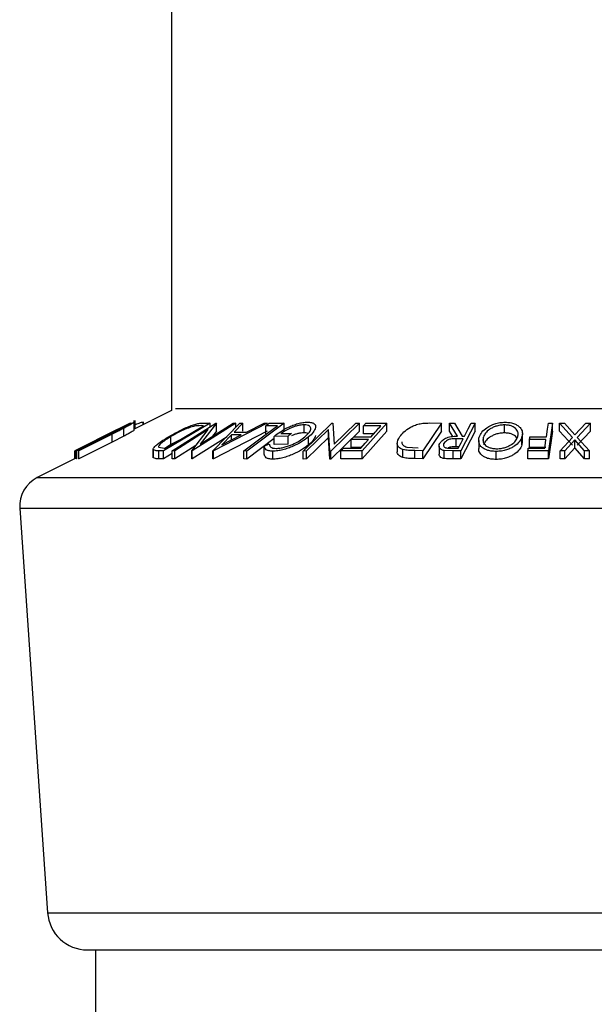
# Model space of a CAD drawing. Units: millimetres. Extents: x 5 to 292, y 5 to 205.
# Drawn here: x 168 to 169, y 92 to 95 of the extents above; entities that cross this region are included whole.
import ezdxf

# ---------------------------------------------------------------- set-up
doc = ezdxf.new("R2010")
doc.units = ezdxf.units.MM

msp = doc.modelspace()

# ---------------------------------------------------------------- linework, layer by layer
at = {"color": 7, "linetype": 'Continuous', "lineweight": 25}
for p, q in [((168.0651, 126.0404), (168.0651, 93.9448)), ((168.0651, 93.9448), (167.9481, 93.8862)), ((167.9374, 93.9051), (167.7633, 93.8181)), ((167.8057, 93.8395), (167.9372, 93.9053)), ((167.9362, 93.9051), (167.8057, 93.8395)), ((167.9372, 93.9053), (167.9374, 93.9051)), ((167.9481, 93.8824), (167.9481, 93.9131)), ((167.9517, 93.8881), (167.9517, 93.9079)), ((167.9521, 93.8883), (167.9521, 93.9134)), ((167.9767, 93.9005), (167.9767, 93.9081)), ((167.9774, 93.907), (167.9767, 93.9081)), ((167.9779, 93.9011), (167.9779, 93.907)), ((168.187, 93.9051), (168.0405, 93.818)), ((168.0682, 93.818), (168.2051, 93.9051)), ((168.2676, 93.9051), (168.1307, 93.818)), ((168.1559, 93.8395), (168.2594, 93.9053)), ((168.2069, 93.9052), (168.1559, 93.8395)), ((168.1647, 93.9055), (168.187, 93.9051)), ((168.187, 93.8936), (168.187, 93.9051)), ((168.1952, 93.8185), (168.2797, 93.9049)), ((168.3656, 93.9049), (168.1974, 93.8185)), ((168.2051, 93.9051), (168.2069, 93.9052)), ((168.2069, 93.8802), (168.2069, 93.9052)), ((168.2594, 93.9053), (168.2676, 93.9051)), ((168.2893, 93.9052), (168.2618, 93.8768)), ((168.2676, 93.8925), (168.2676, 93.9051)), ((168.2797, 93.9049), (168.2893, 93.9052)), ((168.2893, 93.8802), (168.2893, 93.9052)), ((168.3003, 93.8768), (168.3557, 93.9051)), ((168.4187, 93.905), (168.3019, 93.8177)), ((168.3557, 93.9051), (168.3656, 93.9049)), ((168.3656, 93.8999), (168.3656, 93.9049)), ((168.3723, 93.9049), (168.4187, 93.905)), ((168.4187, 93.88), (168.4187, 93.905)), ((168.4784, 93.8177), (168.5687, 93.9051)), ((168.6553, 93.9051), (168.565, 93.8177)), ((168.5687, 93.9051), (168.5712, 93.9051)), ((168.5712, 93.9051), (168.5756, 93.8392)), ((168.5756, 93.8392), (168.6439, 93.9053)), ((168.6439, 93.9053), (168.6553, 93.9051)), ((168.6553, 93.8801), (168.6553, 93.9051)), ((168.7411, 93.905), (168.6636, 93.818)), ((168.675, 93.9049), (168.7411, 93.905)), ((168.7411, 93.88), (168.7411, 93.905)), ((168.9124, 93.9051), (168.8541, 93.8185)), ((168.8739, 93.9056), (168.9124, 93.9051)), ((168.9124, 93.8801), (168.9124, 93.9051)), ((168.9377, 93.905), (168.9531, 93.9052)), ((168.962, 93.8647), (168.9377, 93.905)), ((168.9377, 93.88), (168.9377, 93.905)), ((168.9531, 93.9052), (168.9774, 93.8647)), ((169.0176, 93.9051), (168.9733, 93.8178)), ((169.0051, 93.9052), (169.0176, 93.9051)), ((169.0176, 93.8801), (169.0176, 93.9051)), ((169.2474, 93.9051), (169.2601, 93.905)), ((169.2601, 93.905), (169.2474, 93.8183)), ((169.2601, 93.88), (169.2601, 93.905)), ((169.2825, 93.9049), (169.2976, 93.9051)), ((169.323, 93.8606), (169.2825, 93.9049)), ((169.2825, 93.8799), (169.2825, 93.9049)), ((169.2976, 93.9051), (169.3307, 93.8689)), ((169.3307, 93.8689), (169.3645, 93.9051)), ((169.3796, 93.9049), (169.3382, 93.8606)), ((169.3645, 93.9051), (169.3796, 93.9049)), ((169.3796, 93.8799), (169.3796, 93.9049)), ((167.8955, 93.8849), (167.7623, 93.8183)), ((167.7668, 93.8184), (167.871, 93.8707)), ((167.8723, 93.8709), (167.7682, 93.8186)), ((167.7742, 93.8186), (167.8784, 93.8709)), ((167.8797, 93.8707), (167.7755, 93.8184)), ((167.8885, 93.8815), (167.8633, 93.8688)), ((167.8994, 93.8845), (167.8723, 93.8709)), ((167.8784, 93.8709), (167.9013, 93.8825)), ((167.9157, 93.889), (167.8797, 93.8707)), ((167.8797, 93.8457), (167.8797, 93.8707)), ((167.9157, 93.864), (167.9157, 93.889)), ((168.048, 93.8267), (168.1664, 93.8971)), ((168.1808, 93.8849), (168.0761, 93.8182)), ((168.129, 93.8181), (168.1808, 93.8849)), ((168.1664, 93.8971), (168.1583, 93.8972)), ((168.2069, 93.8802), (168.1943, 93.8639)), ((168.3656, 93.8799), (168.1974, 93.7935)), ((168.2618, 93.8768), (168.3003, 93.8768)), ((168.3978, 93.8966), (168.361, 93.8964)), ((168.361, 93.8714), (168.361, 93.8964)), ((168.4089, 93.8723), (168.4419, 93.8727)), ((168.4816, 93.8748), (168.4816, 93.8998)), ((168.5584, 93.8848), (168.4892, 93.8179)), ((168.5626, 93.8178), (168.5584, 93.8848)), ((168.5584, 93.8598), (168.5584, 93.8848)), ((168.6553, 93.8801), (168.565, 93.7927)), ((168.7411, 93.88), (168.6636, 93.793)), ((168.7218, 93.8965), (168.6674, 93.8963)), ((168.6674, 93.8713), (168.6674, 93.8963)), ((168.6995, 93.8714), (168.6674, 93.8713)), ((168.9124, 93.8801), (168.8541, 93.7935)), ((168.9476, 93.8635), (168.9377, 93.88)), ((169.0176, 93.8801), (168.9733, 93.7928)), ((169.1096, 93.8746), (169.1096, 93.8996)), ((169.1661, 93.847), (169.1661, 93.872)), ((169.2601, 93.88), (169.2474, 93.7933)), ((169.323, 93.8356), (169.2825, 93.8799)), ((169.3796, 93.8799), (169.3382, 93.8356)), ((167.7633, 93.8182), (167.8633, 93.8686)), ((167.8797, 93.8457), (167.7755, 93.7934)), ((167.9157, 93.864), (167.8797, 93.8457)), ((168.064, 93.8379), (168.064, 93.8629)), ((168.0944, 93.8543), (168.064, 93.8379)), ((168.2402, 93.8627), (168.1307, 93.793)), ((168.2231, 93.837), (168.2841, 93.8684)), ((168.2536, 93.8684), (168.2231, 93.837)), ((168.2841, 93.8684), (168.2536, 93.8684)), ((168.2536, 93.8527), (168.2536, 93.8684)), ((168.3873, 93.8565), (168.3019, 93.7927)), ((168.3565, 93.8333), (168.3722, 93.8398)), ((168.4318, 93.8644), (168.3873, 93.8636)), ((168.3873, 93.8386), (168.3873, 93.8636)), ((168.4318, 93.8394), (168.4318, 93.8644)), ((168.5584, 93.8598), (168.4892, 93.7929)), ((168.4951, 93.8368), (168.4951, 93.8618)), ((168.5626, 93.7927), (168.5584, 93.8598)), ((168.6838, 93.8539), (168.6294, 93.8536)), ((168.6294, 93.8286), (168.6294, 93.8536)), ((168.637, 93.8621), (168.6914, 93.8624)), ((168.7737, 93.8416), (168.7737, 93.8166)), ((168.9199, 93.8337), (168.9199, 93.8411)), ((168.9802, 93.8561), (168.9587, 93.8564)), ((168.9587, 93.8313), (168.9587, 93.8564)), ((168.9774, 93.8647), (168.9845, 93.8646)), ((169.0289, 93.8509), (169.0289, 93.8259)), ((169.0436, 93.8474), (169.0436, 93.8616)), ((169.1646, 93.8368), (169.1646, 93.8618)), ((169.1654, 93.847), (169.1646, 93.8368)), ((169.2399, 93.854), (169.1884, 93.8538)), ((169.1884, 93.8288), (169.1884, 93.8538)), ((169.1896, 93.8624), (169.2412, 93.8626)), ((169.2844, 93.8183), (169.323, 93.8606)), ((169.3306, 93.8524), (169.2993, 93.8185)), ((169.3306, 93.8274), (169.3306, 93.8524)), ((169.3611, 93.8185), (169.3306, 93.8524)), ((169.3382, 93.8606), (169.3762, 93.8183)), ((167.7623, 93.8183), (167.7621, 93.8181)), ((167.7621, 93.7933), (167.7621, 93.8181)), ((167.7623, 93.7933), (167.7623, 93.8183)), ((167.7633, 93.7932), (167.7633, 93.8182)), ((167.7633, 93.8181), (167.7633, 93.8182)), ((167.7633, 93.7931), (167.7633, 93.8181)), ((167.7682, 93.8186), (167.7668, 93.8184)), ((167.7668, 93.7934), (167.7668, 93.8184)), ((167.7682, 93.7936), (167.7682, 93.8186)), ((167.7742, 93.7936), (167.7742, 93.8186)), ((167.7755, 93.8184), (167.7742, 93.8186)), ((167.7755, 93.7934), (167.7755, 93.8184)), ((168.0082, 93.8231), (168.0082, 93.7981)), ((168.0085, 93.7965), (168.0085, 93.8215)), ((168.0257, 93.8294), (168.0431, 93.8268)), ((168.026, 93.7933), (168.026, 93.8183)), ((168.0405, 93.818), (168.026, 93.8183)), ((168.0405, 93.793), (168.0405, 93.818)), ((168.0682, 93.8095), (168.0405, 93.793)), ((168.0431, 93.8268), (168.048, 93.8267)), ((168.064, 93.8379), (168.0472, 93.8267)), ((168.0761, 93.8182), (168.0682, 93.818)), ((168.0682, 93.793), (168.0682, 93.818)), ((168.1424, 93.8355), (168.0761, 93.7932)), ((168.0761, 93.7932), (168.0761, 93.8182)), ((168.129, 93.7931), (168.129, 93.8181)), ((168.1307, 93.818), (168.129, 93.8181)), ((168.1307, 93.793), (168.1307, 93.818)), ((168.1952, 93.7935), (168.1952, 93.8185)), ((168.1974, 93.8185), (168.1952, 93.8185)), ((168.1974, 93.7935), (168.1974, 93.8185)), ((168.3019, 93.8177), (168.2922, 93.8178)), ((168.2922, 93.7928), (168.2922, 93.8178)), ((168.3019, 93.7927), (168.3019, 93.8177)), ((168.3565, 93.8083), (168.3565, 93.8333)), ((168.3837, 93.7921), (168.3837, 93.8171)), ((168.4318, 93.8394), (168.3873, 93.8386)), ((168.4892, 93.8179), (168.4784, 93.8177)), ((168.4784, 93.7927), (168.4784, 93.8177)), ((168.4892, 93.7929), (168.4892, 93.8179)), ((168.5626, 93.7927), (168.5626, 93.8178)), ((168.565, 93.8177), (168.5626, 93.8178)), ((168.565, 93.7927), (168.565, 93.8177)), ((168.6636, 93.818), (168.5971, 93.8178)), ((168.5971, 93.7928), (168.5971, 93.8178)), ((168.6047, 93.8264), (168.6596, 93.8266)), ((168.6615, 93.8288), (168.6294, 93.8286)), ((168.6636, 93.793), (168.6636, 93.818)), ((168.7914, 93.797), (168.7914, 93.822)), ((168.8036, 93.8298), (168.8395, 93.8272)), ((168.8289, 93.7938), (168.8289, 93.8189)), ((168.8541, 93.8185), (168.8289, 93.8189)), ((168.8541, 93.7935), (168.8541, 93.8185)), ((168.9046, 93.8329), (168.9046, 93.8079)), ((168.9484, 93.818), (168.9208, 93.8192)), ((168.9208, 93.7942), (168.9208, 93.8192)), ((168.9431, 93.8266), (168.9651, 93.8265)), ((168.9733, 93.8178), (168.9484, 93.818)), ((168.9484, 93.793), (168.9484, 93.818)), ((168.9676, 93.8313), (168.9587, 93.8313)), ((168.9733, 93.7928), (168.9733, 93.8178)), ((169.0836, 93.7913), (169.0836, 93.8163)), ((169.2474, 93.8183), (169.1832, 93.8182)), ((169.1832, 93.7932), (169.1832, 93.8182)), ((169.1844, 93.8267), (169.236, 93.8269)), ((169.2399, 93.829), (169.1884, 93.8288)), ((169.2474, 93.7933), (169.2474, 93.8183)), ((169.2993, 93.8185), (169.2844, 93.8183)), ((169.2844, 93.7933), (169.2844, 93.8183)), ((169.3306, 93.8274), (169.2993, 93.7935)), ((169.2993, 93.7935), (169.2993, 93.8185)), ((169.3611, 93.7935), (169.3306, 93.8274)), ((169.3611, 93.7935), (169.3611, 93.8185)), ((169.3762, 93.8183), (169.3611, 93.8185)), ((169.3762, 93.7933), (169.3762, 93.8183)), ((167.7633, 93.7939), (167.6448, 93.7346)), ((167.7633, 93.7931), (167.7633, 93.7932)), ((167.7682, 93.7936), (167.7668, 93.7934)), ((167.7755, 93.7934), (167.7742, 93.7936)), ((168.0405, 93.793), (168.026, 93.7933)), ((168.0761, 93.7932), (168.0682, 93.793)), ((168.1307, 93.793), (168.129, 93.7931)), ((168.1974, 93.7935), (168.1952, 93.7935)), ((168.3019, 93.7927), (168.2922, 93.7928)), ((168.4892, 93.7929), (168.4784, 93.7927)), ((168.565, 93.7927), (168.5626, 93.7927)), ((168.6636, 93.793), (168.5971, 93.7928)), ((168.8541, 93.7935), (168.8289, 93.7938)), ((168.9733, 93.7928), (168.9484, 93.793)), ((169.2474, 93.7933), (169.1832, 93.7932)), ((169.2993, 93.7935), (169.2844, 93.7933)), ((169.3762, 93.7933), (169.3611, 93.7935)), ((167.5897, 93.6383), (167.6771, 92.3712)), ((167.8018, 92.2548), (170.8685, 92.2548)), ((167.827, 92.2548), (167.827, 91.8496))]:
    msp.add_line(p, q, dxfattribs=at)
at = {"color": 8, "linetype": 'Continuous', "lineweight": 25}
for p, q in [((168.0779, 93.9511), (170.5924, 93.9511)), ((167.6448, 93.7346), (171.0255, 93.7346)), ((167.5897, 93.6383), (171.0806, 93.6383)), ((167.6771, 92.3712), (170.9932, 92.3712))]:
    msp.add_line(p, q, dxfattribs=at)
at = {"color": 7, "linetype": 'Continuous', "lineweight": 25, "flags": 128}
for points in [[(168.9845, 93.8646), (168.996, 93.8873), (169.0051, 93.9052)], [(169.2412, 93.8626), (169.2447, 93.8864), (169.2474, 93.9051)], [(168.2922, 93.8178), (168.3513, 93.8619), (168.3978, 93.8966)], [(168.6596, 93.8266), (168.6732, 93.8419), (168.6838, 93.8539)], [(168.9651, 93.8265), (168.9736, 93.8431), (168.9802, 93.8561)], [(169.1884, 93.8538), (169.1891, 93.8586), (169.1896, 93.8624)], [(169.236, 93.8269), (169.2382, 93.8421), (169.2399, 93.854)], [(169.1832, 93.8182), (169.1839, 93.823), (169.1844, 93.8267)]]:
    msp.add_lwpolyline(points, dxfattribs=at)
at = {"color": 7, "linetype": 'Continuous', "lineweight": 25}
for centre, radius, start, end in [((167.6895, 93.6451), 0.1, 116.5639, 183.9453), ((167.8018, 92.3798), 0.125, 183.9434, 270.0037)]:
    msp.add_arc(centre, radius, start, end, dxfattribs=at)
for points, knots in [([(167.871, 93.8707), (167.886, 93.8783), (167.9046, 93.8877), (167.9266, 93.8983), (167.9359, 93.9027), (167.9428, 93.9059), (167.9466, 93.9072), (167.9478, 93.9076)], [0, 0, 0, 0, 0.592631, 0.733076, 0.859229, 0.954033, 1, 1, 1, 1]), ([(167.9478, 93.9076), (167.9479, 93.9075), (167.9482, 93.9068), (167.9437, 93.9051), (167.939, 93.901), (167.9278, 93.8955), (167.92, 93.8913), (167.9157, 93.889)], [0, 0, 0, 0, 0.009806, 0.057852, 0.277689, 0.609455, 1, 1, 1, 1]), ([(167.9767, 93.9081), (167.9746, 93.9077), (167.9689, 93.9066), (167.9608, 93.9033), (167.9548, 93.9008), (167.9521, 93.8996)], [0, 0, 0, 0, 0.246929, 0.660355, 1, 1, 1, 1]), ([(168.0567, 93.8625), (168.0654, 93.8675), (168.0835, 93.8779), (168.1072, 93.8893), (168.127, 93.8976), (168.1411, 93.9024), (168.1537, 93.9051), (168.1613, 93.9054), (168.1647, 93.9055)], [0, 0, 0, 0, 0.257372, 0.531887, 0.673195, 0.804917, 0.913384, 1, 1, 1, 1]), ([(168.361, 93.8964), (168.3631, 93.898), (168.3669, 93.9008), (168.3706, 93.9036), (168.3723, 93.9049)], [0, 0, 0, 0, 0.5599323, 1, 1, 1, 1]), ([(168.3873, 93.8636), (168.3938, 93.8687), (168.4079, 93.8795), (168.4281, 93.8907), (168.4466, 93.8988), (168.4618, 93.9039), (168.477, 93.9072), (168.487, 93.9078), (168.4918, 93.9081)], [0, 0, 0, 0, 0.21445, 0.460498, 0.597263, 0.738752, 0.87579, 1, 1, 1, 1]), ([(168.4918, 93.9081), (168.4961, 93.9079), (168.5034, 93.9076), (168.5129, 93.9046), (168.5181, 93.8981), (168.5176, 93.8935), (168.5174, 93.8912)], [0, 0, 0, 0, 0.358686, 0.621069, 0.812114, 1, 1, 1, 1]), ([(168.6674, 93.8963), (168.6688, 93.8979), (168.6713, 93.9007), (168.6739, 93.9036), (168.675, 93.9049)], [0, 0, 0, 0, 0.559845, 1, 1, 1, 1]), ([(168.7818, 93.8628), (168.7858, 93.8679), (168.7949, 93.8793), (168.811, 93.8903), (168.8271, 93.8982), (168.8419, 93.9029), (168.8578, 93.9052), (168.8685, 93.9055), (168.8739, 93.9056)], [0, 0, 0, 0, 0.18463, 0.41056, 0.545821, 0.694363, 0.84852, 1, 1, 1, 1]), ([(169.0305, 93.8614), (169.033, 93.8666), (169.0386, 93.8783), (169.0559, 93.8927), (169.0755, 93.9024), (169.0952, 93.9071), (169.1063, 93.9077), (169.112, 93.908)], [0, 0, 0, 0, 0.174458, 0.389118, 0.665039, 0.828669, 1, 1, 1, 1]), ([(169.112, 93.908), (169.1173, 93.9078), (169.1273, 93.9073), (169.1408, 93.9038), (169.1512, 93.8982), (169.1606, 93.8901), (169.1675, 93.8773), (169.1656, 93.8669), (169.1646, 93.8618)], [0, 0, 0, 0, 0.1952753, 0.3654208, 0.5052358, 0.6228214, 0.8159259, 1, 1, 1, 1]), ([(167.9315, 93.8993), (167.931, 93.8992), (167.9297, 93.8988), (167.9257, 93.897), (167.9189, 93.894), (167.9095, 93.8895), (167.9028, 93.8862), (167.8994, 93.8845)], [0, 0, 0, 0, 0.039843, 0.121941, 0.369253, 0.673638, 1, 1, 1, 1]), ([(167.9013, 93.8825), (167.9051, 93.8844), (167.9122, 93.8881), (167.9218, 93.8929), (167.9275, 93.8969), (167.9311, 93.8983), (167.9314, 93.8992), (167.9315, 93.8993)], [0, 0, 0, 0, 0.366394, 0.692398, 0.920601, 0.98553, 1, 1, 1, 1]), ([(167.9478, 93.8826), (167.9479, 93.8825), (167.9482, 93.8818), (167.9437, 93.8801), (167.939, 93.876), (167.9278, 93.8705), (167.92, 93.8663), (167.9157, 93.864)], [0, 0, 0, 0, 0.009956, 0.0579, 0.277726, 0.609475, 1, 1, 1, 1]), ([(168.1345, 93.895), (168.1315, 93.8942), (168.1253, 93.8924), (168.1129, 93.8878), (168.0919, 93.8788), (168.075, 93.8691), (168.064, 93.8629)], [0, 0, 0, 0, 0.120178, 0.248779, 0.51063, 1, 1, 1, 1]), ([(168.1583, 93.8972), (168.1547, 93.8972), (168.1467, 93.8972), (168.1388, 93.8958), (168.1345, 93.895)], [0, 0, 0, 0, 0.45142, 1, 1, 1, 1]), ([(168.4816, 93.8998), (168.4785, 93.8997), (168.4719, 93.8994), (168.4619, 93.8974), (168.4518, 93.8944), (168.4388, 93.8896), (168.4242, 93.8826), (168.4138, 93.8756), (168.4089, 93.8723)], [0, 0, 0, 0, 0.1183232, 0.2494281, 0.386398, 0.5222973, 0.7761427, 1, 1, 1, 1]), ([(168.4419, 93.8727), (168.44, 93.8712), (168.4366, 93.8684), (168.4333, 93.8656), (168.4318, 93.8644)], [0, 0, 0, 0, 0.560256, 1, 1, 1, 1]), ([(168.4816, 93.8748), (168.4785, 93.8747), (168.4719, 93.8744), (168.4619, 93.8724), (168.4518, 93.8695), (168.4451, 93.8669), (168.4419, 93.8656)], [0, 0, 0, 0, 0.227211, 0.478994, 0.742012, 1, 1, 1, 1]), ([(168.4841, 93.8619), (168.4883, 93.8659), (168.4958, 93.8728), (168.5026, 93.8835), (168.5021, 93.8919), (168.4977, 93.8965), (168.4906, 93.8993), (168.4849, 93.8996), (168.4816, 93.8998)], [0, 0, 0, 0, 0.3002663, 0.5248518, 0.6143393, 0.7093442, 0.8330923, 1, 1, 1, 1]), ([(168.4943, 93.8724), (168.4933, 93.8729), (168.4894, 93.8747), (168.4849, 93.8748), (168.4816, 93.8748)], [0, 0, 0, 0, 0.249325, 1, 1, 1, 1]), ([(168.5174, 93.8912), (168.5153, 93.8862), (168.5105, 93.8746), (168.5007, 93.8664), (168.4951, 93.8618)], [0, 0, 0, 0, 0.427153, 1, 1, 1, 1]), ([(168.6914, 93.8624), (168.6971, 93.8687), (168.7072, 93.8801), (168.7173, 93.8915), (168.7218, 93.8965)], [0, 0, 0, 0, 0.560074, 1, 1, 1, 1]), ([(169.1096, 93.8996), (169.105, 93.8993), (169.096, 93.8987), (169.0834, 93.8955), (169.0723, 93.8912), (169.0608, 93.8847), (169.05, 93.8753), (169.0456, 93.8659), (169.0436, 93.8616)], [0, 0, 0, 0, 0.172027, 0.335742, 0.483344, 0.614121, 0.827579, 1, 1, 1, 1]), ([(169.1096, 93.8746), (169.105, 93.8743), (169.096, 93.8737), (169.0834, 93.8705), (169.0723, 93.8662), (169.0608, 93.8597), (169.05, 93.8503), (169.0456, 93.8409), (169.0436, 93.8366)], [0, 0, 0, 0, 0.172023, 0.335743, 0.483347, 0.614127, 0.82764, 1, 1, 1, 1]), ([(169.1514, 93.8621), (169.1522, 93.8661), (169.1538, 93.8745), (169.147, 93.8877), (169.1352, 93.8953), (169.122, 93.8989), (169.1139, 93.8993), (169.1096, 93.8996)], [0, 0, 0, 0, 0.185426, 0.379138, 0.6339, 0.804151, 1, 1, 1, 1]), ([(169.149, 93.8563), (169.1484, 93.8579), (169.1456, 93.8646), (169.135, 93.8702), (169.122, 93.8739), (169.114, 93.8743), (169.1096, 93.8746)], [0, 0, 0, 0, 0.105816, 0.472722, 0.717951, 1, 1, 1, 1]), ([(168.0085, 93.8215), (168.0084, 93.8227), (168.0082, 93.8255), (168.0132, 93.832), (168.0284, 93.8454), (168.0447, 93.8553), (168.0567, 93.8625)], [0, 0, 0, 0, 0.052315, 0.128559, 0.358022, 1, 1, 1, 1]), ([(168.064, 93.8629), (168.0541, 93.8569), (168.0407, 93.8488), (168.0286, 93.8379), (168.0247, 93.8324), (168.0254, 93.8303), (168.0257, 93.8294)], [0, 0, 0, 0, 0.6504299, 0.8769002, 0.9496924, 1, 1, 1, 1]), ([(168.3722, 93.8398), (168.3732, 93.8361), (168.375, 93.8299), (168.3845, 93.8264), (168.3903, 93.826), (168.3937, 93.8257)], [0, 0, 0, 0, 0.3755895, 0.6391145, 1, 1, 1, 1]), ([(168.4951, 93.8618), (168.4881, 93.8565), (168.473, 93.8453), (168.4511, 93.8343), (168.4313, 93.8263), (168.4152, 93.8214), (168.3992, 93.818), (168.3887, 93.8174), (168.3837, 93.8171)], [0, 0, 0, 0, 0.215114, 0.463155, 0.599663, 0.740204, 0.876735, 1, 1, 1, 1]), ([(168.3937, 93.8257), (168.3977, 93.826), (168.4062, 93.8266), (168.4191, 93.8295), (168.4321, 93.8334), (168.4482, 93.8397), (168.466, 93.8486), (168.4783, 93.8577), (168.4841, 93.8619)], [0, 0, 0, 0, 0.122666, 0.258223, 0.398838, 0.536101, 0.784186, 1, 1, 1, 1]), ([(168.5174, 93.8662), (168.5153, 93.8612), (168.5105, 93.8496), (168.5007, 93.8414), (168.4951, 93.8368)], [0, 0, 0, 0, 0.427201, 1, 1, 1, 1]), ([(168.6294, 93.8536), (168.6308, 93.8552), (168.6334, 93.858), (168.6359, 93.8609), (168.637, 93.8621)], [0, 0, 0, 0, 0.559906, 1, 1, 1, 1]), ([(168.7914, 93.822), (168.7888, 93.823), (168.7841, 93.8248), (168.7769, 93.8302), (168.7707, 93.8443), (168.7773, 93.8553), (168.7818, 93.8628)], [0, 0, 0, 0, 0.16493, 0.299679, 0.520704, 1, 1, 1, 1]), ([(168.7884, 93.8461), (168.7881, 93.8455), (168.7866, 93.8419), (168.7911, 93.8362), (168.797, 93.832), (168.8013, 93.8306), (168.8036, 93.8298)], [0, 0, 0, 0, 0.082876, 0.463739, 0.704543, 1, 1, 1, 1]), ([(168.9208, 93.8192), (168.9189, 93.8196), (168.9154, 93.8203), (168.9099, 93.8228), (168.9052, 93.8274), (168.9041, 93.8347), (168.9059, 93.8388), (168.9069, 93.8409)], [0, 0, 0, 0, 0.186108, 0.341101, 0.57763, 0.779611, 1, 1, 1, 1]), ([(168.9069, 93.8409), (168.9089, 93.844), (168.9135, 93.851), (168.9232, 93.8573), (168.9333, 93.8611), (168.9456, 93.864), (168.9554, 93.8644), (168.962, 93.8647)], [0, 0, 0, 0, 0.174253, 0.397129, 0.535367, 0.686477, 1, 1, 1, 1]), ([(168.9199, 93.8411), (168.9192, 93.8392), (168.9181, 93.8363), (168.9194, 93.8323), (168.9217, 93.8297), (168.9257, 93.8278), (168.933, 93.8266), (168.939, 93.8266), (168.9431, 93.8266)], [0, 0, 0, 0, 0.173238, 0.257127, 0.352383, 0.47549, 0.63557, 1, 1, 1, 1]), ([(168.9587, 93.8564), (168.9543, 93.8563), (168.9476, 93.8562), (168.9389, 93.8547), (168.9332, 93.8527), (168.9285, 93.8501), (168.9237, 93.8466), (168.9213, 93.8432), (168.9199, 93.8411)], [0, 0, 0, 0, 0.304037, 0.4571613, 0.5983165, 0.7156177, 0.8262019, 1, 1, 1, 1]), ([(169.0836, 93.8163), (169.0782, 93.8166), (169.0682, 93.817), (169.0545, 93.8202), (169.0438, 93.8255), (169.0343, 93.8332), (169.0274, 93.846), (169.0295, 93.8563), (169.0305, 93.8614)], [0, 0, 0, 0, 0.196899, 0.368663, 0.509002, 0.625973, 0.81609, 1, 1, 1, 1]), ([(169.0436, 93.8616), (169.0428, 93.8576), (169.0412, 93.8493), (169.0464, 93.8389), (169.0542, 93.8327), (169.0627, 93.8286), (169.0735, 93.8256), (169.0815, 93.8251), (169.0858, 93.8249)], [0, 0, 0, 0, 0.184491, 0.375281, 0.49328, 0.634978, 0.804815, 1, 1, 1, 1]), ([(169.1646, 93.8618), (169.1622, 93.8566), (169.1567, 93.8451), (169.1432, 93.834), (169.1293, 93.8261), (169.1158, 93.8209), (169.1003, 93.8172), (169.0893, 93.8166), (169.0836, 93.8163)], [0, 0, 0, 0, 0.1737544, 0.386543, 0.5159792, 0.6626921, 0.8268854, 1, 1, 1, 1]), ([(169.0858, 93.8249), (169.0904, 93.8251), (169.0993, 93.8256), (169.1118, 93.8288), (169.1228, 93.8331), (169.1342, 93.8394), (169.1451, 93.8484), (169.1495, 93.8579), (169.1514, 93.8621)], [0, 0, 0, 0, 0.172638, 0.336107, 0.483022, 0.613318, 0.827249, 1, 1, 1, 1]), ([(168.026, 93.8183), (168.0224, 93.8182), (168.0163, 93.8181), (168.0107, 93.8205), (168.0085, 93.8215)], [0, 0, 0, 0, 0.597903, 1, 1, 1, 1]), ([(168.3837, 93.8171), (168.3794, 93.8173), (168.3722, 93.8176), (168.3602, 93.8213), (168.3579, 93.8289), (168.3565, 93.8333)], [0, 0, 0, 0, 0.368279, 0.633489, 1, 1, 1, 1]), ([(168.4951, 93.8368), (168.4881, 93.8315), (168.4729, 93.8202), (168.451, 93.8092), (168.4312, 93.8013), (168.4151, 93.7963), (168.3992, 93.793), (168.3886, 93.7924), (168.3837, 93.7921)], [0, 0, 0, 0, 0.215253, 0.464293, 0.600615, 0.740929, 0.877295, 1, 1, 1, 1]), ([(168.5971, 93.8178), (168.5985, 93.8194), (168.6011, 93.8223), (168.6036, 93.8251), (168.6047, 93.8264)], [0, 0, 0, 0, 0.560234, 1, 1, 1, 1]), ([(168.7914, 93.797), (168.7888, 93.798), (168.7839, 93.7999), (168.7772, 93.8052), (168.7725, 93.812), (168.7741, 93.8161), (168.7744, 93.8166)], [0, 0, 0, 0, 0.2978369, 0.5403879, 0.9342813, 1, 1, 1, 1]), ([(168.8289, 93.8189), (168.8222, 93.8189), (168.8097, 93.8189), (168.7973, 93.821), (168.7914, 93.822)], [0, 0, 0, 0, 0.527427, 1, 1, 1, 1]), ([(168.9587, 93.8313), (168.9543, 93.8313), (168.9476, 93.8311), (168.9389, 93.8298), (168.9349, 93.8282), (168.933, 93.8275)], [0, 0, 0, 0, 0.508149, 0.764077, 1, 1, 1, 1]), ([(169.0836, 93.7913), (169.0782, 93.7916), (169.0681, 93.792), (169.0546, 93.7951), (169.0439, 93.8004), (169.0346, 93.8081), (169.0285, 93.8177), (169.0294, 93.8244), (169.0296, 93.8259)], [0, 0, 0, 0, 0.225841, 0.42346, 0.575855, 0.718229, 0.937101, 1, 1, 1, 1]), ([(169.1646, 93.8368), (169.1621, 93.8316), (169.1567, 93.82), (169.1431, 93.809), (169.1292, 93.8011), (169.1157, 93.7958), (169.1002, 93.7922), (169.0893, 93.7916), (169.0836, 93.7913)], [0, 0, 0, 0, 0.174116, 0.388056, 0.517587, 0.664336, 0.828313, 1, 1, 1, 1]), ([(168.026, 93.7933), (168.0224, 93.7932), (168.0163, 93.7931), (168.0107, 93.7955), (168.0085, 93.7965)], [0, 0, 0, 0, 0.597903, 1, 1, 1, 1]), ([(168.3837, 93.7921), (168.3794, 93.7923), (168.3722, 93.7926), (168.3602, 93.7963), (168.3579, 93.8039), (168.3565, 93.8083)], [0, 0, 0, 0, 0.368246, 0.633368, 1, 1, 1, 1]), ([(168.8289, 93.7938), (168.8222, 93.7939), (168.8097, 93.7939), (168.7973, 93.796), (168.7914, 93.797)], [0, 0, 0, 0, 0.527429, 1, 1, 1, 1]), ([(168.9208, 93.7942), (168.9189, 93.7946), (168.9154, 93.7953), (168.9099, 93.7978), (168.9053, 93.8021), (168.905, 93.8063), (168.9049, 93.8079)], [0, 0, 0, 0, 0.253558, 0.464724, 0.786787, 1, 1, 1, 1]), ([(168.9484, 93.793), (168.9437, 93.793), (168.9345, 93.793), (168.9253, 93.7938), (168.9208, 93.7942)], [0, 0, 0, 0, 0.51142, 1, 1, 1, 1])]:
    msp.add_open_spline(points, degree=3, knots=knots, dxfattribs=at)

doc.saveas('drawing.dxf')
